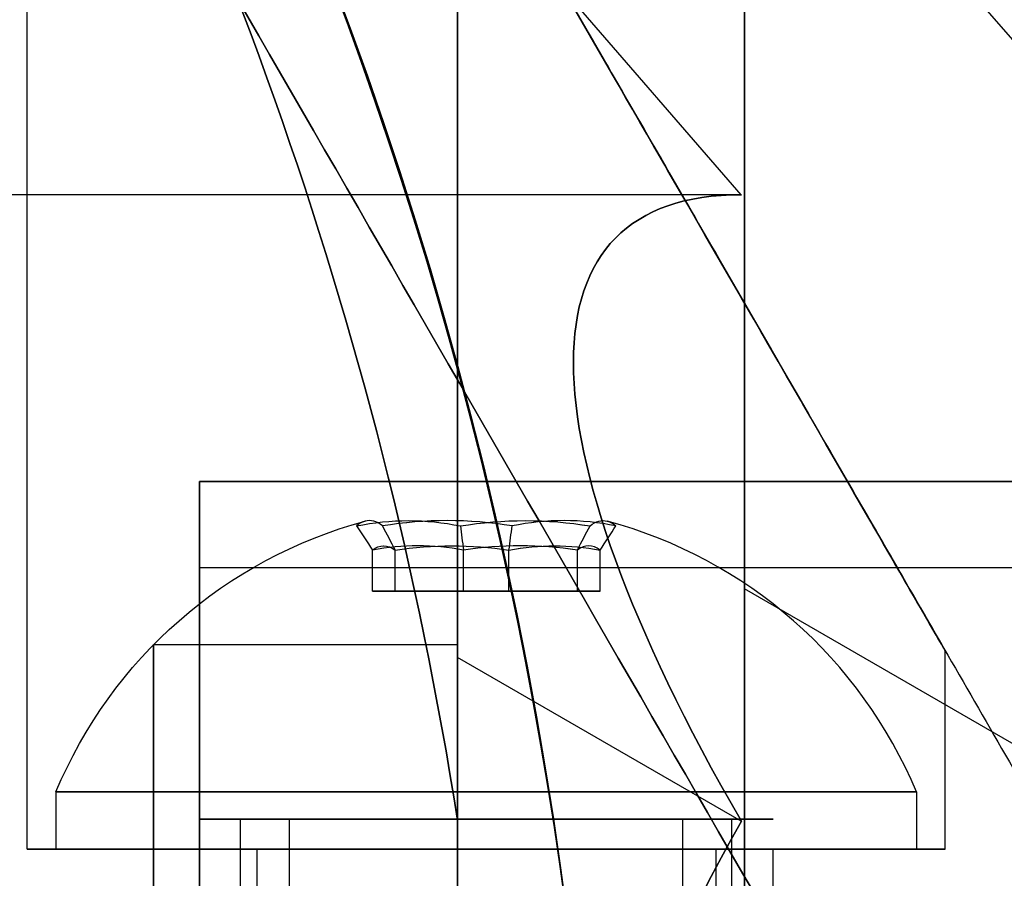
# Model space of a CAD drawing. Units: millimetres. Extents: x 4781 to 13872, y 1954 to 11923.
# Drawn here: x 9239 to 9256, y 5547 to 5562 of the extents above; entities that cross this region are included whole.
import ezdxf

# ---------------------------------------------------------------- set-up
doc = ezdxf.new("R2010")
doc.units = ezdxf.units.MM
doc.layers.add('Dimensions', color=7, linetype='Continuous')
doc.styles.get("Standard").update_dxf_attribs({"font": 'arial.ttf'})
doc.dimstyles.new('Leikkiset keinu', dxfattribs={"dimtxt": 150, "dimasz": 2.5, "dimexe": 0.06, "dimexo": 0.625, "dimtad": 0, "dimtih": 1, "dimtoh": 1, "dimdec": 0, "dimtxsty": 'Standard', "dimcen": 2.5, "dimadec": 0, "dimazin": 0, "dimtfac": 1, "dimtmove": 0, "dimatfit": 3, "dimfxl": 1, "dimarcsym": 0})

# ---------------------------------------------------------------- blocks, each defined once
blk = doc.blocks.new('*D35')
at = {"layer": 'Defpoints', "color": 0, "transparency": 16777216}
for p in [(11444.279, 5607.657, 55.706), (4790.279, 5537.142, 55.706), (11444.279, 2052.27)]:
    blk.add_point(p, dxfattribs=at)
at = {"layer": 'Dimensions', "color": 0, "lineweight": -2, "transparency": 16777216}
for p, q in [((11444.279, 5607.032), (11444.279, 2052.21)), ((4790.279, 5536.517), (4790.279, 2052.21)), ((4792.779, 2052.27), (7957.448, 2052.27)), ((11441.779, 2052.27), (8406.856, 2052.27))]:
    blk.add_line(p, q, dxfattribs=at)
at = {"layer": 'Dimensions', "color": 0, "transparency": 16777216}
for points in [[(4792.779, 2052.687), (4792.779, 2051.854), (4790.279, 2052.27)], [(11441.779, 2052.687), (11441.779, 2051.854), (11444.279, 2052.27)]]:
    blk.add_solid(points, dxfattribs=at)
at = {"layer": 'Dimensions', "color": 0, "transparency": 16777216, "insert": (8182.152, 2052.27), "char_height": 150, "attachment_point": 5}
blk.add_mtext('6654', dxfattribs=at)
blk = doc.blocks.new('*D36')
at = {"layer": 'Defpoints', "color": 0, "transparency": 16777216}
for p in [(9094.601, 9304.142, 55.706), (12608.373, 9304.142), (9749.979, 3206.794, -1869.108)]:
    blk.add_point(p, dxfattribs=at)
at = {"layer": 'Dimensions', "color": 0, "lineweight": -2, "transparency": 16777216}
for p, q in [((9095.226, 9304.142), (12608.433, 9304.142)), ((12608.373, 9301.642), (12608.373, 6332.679)), ((12608.373, 3209.294), (12608.373, 6178.257)), ((9750.604, 3206.794), (12608.433, 3206.794))]:
    blk.add_line(p, q, dxfattribs=at)
at = {"layer": 'Dimensions', "color": 0, "transparency": 16777216}
for points in [[(12607.957, 9301.642), (12608.79, 9301.642), (12608.373, 9304.142)], [(12607.957, 3209.294), (12608.79, 3209.294), (12608.373, 3206.794)]]:
    blk.add_solid(points, dxfattribs=at)
at = {"layer": 'Dimensions', "color": 0, "transparency": 16777216, "insert": (12608.373, 6255.468), "char_height": 150, "attachment_point": 5}
blk.add_mtext('6097', dxfattribs=at)
blk = doc.blocks.new('*D38')
at = {"layer": 'Defpoints', "color": 0, "transparency": 16777216}
for p in [(9187.715, 7117.142, -33.166), (10498.684, 7117.142), (9817.715, 3960.794, -2032.598)]:
    blk.add_point(p, dxfattribs=at)
at = {"layer": 'Dimensions', "color": 0, "lineweight": -2, "transparency": 16777216}
for p, q in [((9188.34, 7117.142), (10498.744, 7117.142)), ((10498.684, 7114.642), (10498.684, 5616.23)), ((10498.684, 3963.294), (10498.684, 5461.706)), ((9818.34, 3960.794), (10498.744, 3960.794))]:
    blk.add_line(p, q, dxfattribs=at)
at = {"layer": 'Dimensions', "color": 0, "transparency": 16777216}
for points in [[(10498.268, 7114.642), (10499.101, 7114.642), (10498.684, 7117.142)], [(10498.268, 3963.294), (10499.101, 3963.294), (10498.684, 3960.794)]]:
    blk.add_solid(points, dxfattribs=at)
at = {"layer": 'Dimensions', "color": 0, "transparency": 16777216, "insert": (10498.684, 5538.968), "char_height": 150, "attachment_point": 5}
blk.add_mtext('3156', dxfattribs=at)
blk = doc.blocks.new('*D40')
at = {"layer": 'Defpoints', "color": 0, "transparency": 16777216}
for p in [(9177.279, 9304.142, 55.706), (13644.81, 9304.142), (9807.279, 2460.794, -1869.108)]:
    blk.add_point(p, dxfattribs=at)
at = {"layer": 'Dimensions', "color": 0, "lineweight": -2, "transparency": 16777216}
for p, q in [((9177.904, 9304.142), (13644.87, 9304.142)), ((13644.81, 9301.642), (13644.81, 5959.73)), ((13644.81, 2463.294), (13644.81, 5805.206)), ((9807.904, 2460.794), (13644.87, 2460.794))]:
    blk.add_line(p, q, dxfattribs=at)
at = {"layer": 'Dimensions', "color": 0, "transparency": 16777216}
for points in [[(13644.393, 9301.642), (13645.226, 9301.642), (13644.81, 9304.142)], [(13644.393, 2463.294), (13645.226, 2463.294), (13644.81, 2460.794)]]:
    blk.add_solid(points, dxfattribs=at)
at = {"layer": 'Dimensions', "color": 0, "transparency": 16777216, "insert": (13644.81, 5882.468), "char_height": 150, "attachment_point": 5}
blk.add_mtext('6843', dxfattribs=at)

msp = doc.modelspace()

# ---------------------------------------------------------------- linework, layer by layer
for p, q in [((9239.279, 5547.578, -343.993), (9239.279, 5578.755, -343.993)), ((9239.279, 5547.578, -303.993), (9239.279, 5578.755, -303.993)), ((9239.279, 5547.578, -303.993), (9239.279, 5578.755, -303.993)), ((9239.279, 5547.578, -343.993), (9239.279, 5578.755, -343.993)), ((9251.726, 5558.992, -1769.495), (9236.779, 5558.992, -1769.495)), ((9251.726, 5558.992, -1769.495), (9236.779, 5558.992, -1769.495)), ((9251.726, 5558.992, -1506.493), (9236.779, 5558.992, -1506.493)), ((9251.726, 5558.992, -1506.493), (9236.779, 5558.992, -1506.493)), ((9242.279, 5553.992, -1769.495), (9742.279, 5553.992, -1769.495)), ((9242.279, 5553.992, -1769.495), (9742.279, 5553.992, -1769.495)), ((9242.279, 5553.992, -1506.493), (9742.279, 5553.992, -1506.493)), ((9242.279, 5553.992, -1506.493), (9742.279, 5553.992, -1506.493)), ((9275.625, 5553.992, -1769.495), (9242.279, 5553.992, -1769.495)), ((9275.625, 5553.992, -1769.495), (9242.279, 5553.992, -1769.495)), ((9275.625, 5553.992, -1506.493), (9242.279, 5553.992, -1506.493)), ((9275.625, 5553.992, -1506.493), (9242.279, 5553.992, -1506.493)), ((9242.279, 5552.492, -1769.495), (9742.279, 5552.492, -1769.495)), ((9242.279, 5552.492, -1769.495), (9742.279, 5552.492, -1769.495)), ((9242.279, 5552.492, -1506.493), (9742.279, 5552.492, -1506.493)), ((9242.279, 5552.492, -1506.493), (9742.279, 5552.492, -1506.493)), ((9241.479, 5551.148, -7.061), (9246.779, 5551.148, -7.061)), ((9241.479, 5551.148, -7.061), (9246.779, 5551.148, -7.061)), ((9255.279, 5547.578, -343.993), (9255.279, 5551.042, -343.993)), ((9255.279, 5547.578, -303.993), (9255.279, 5551.042, -303.993)), ((9255.279, 5547.578, -303.993), (9255.279, 5551.042, -303.993)), ((9255.279, 5547.578, -343.993), (9255.279, 5551.042, -343.993)), ((9239.779, 5548.578, -343.993), (9239.779, 5547.578, -343.993)), ((9239.779, 5548.578, -343.993), (9239.779, 5547.578, -343.993)), ((9239.779, 5548.578, -303.993), (9239.779, 5547.578, -303.993)), ((9239.779, 5548.578, -303.993), (9239.779, 5547.578, -303.993)), ((9254.779, 5548.578, -343.993), (9254.779, 5547.578, -343.993)), ((9254.779, 5548.578, -343.993), (9254.779, 5547.578, -343.993)), ((9254.779, 5548.578, -303.993), (9254.779, 5547.578, -303.993)), ((9254.779, 5548.578, -303.993), (9254.779, 5547.578, -303.993)), ((9242.996, 5526.706, -341.415), (9242.996, 5548.106, -341.415)), ((9242.996, 5526.706, -341.415), (9242.996, 5548.106, -341.415)), ((9242.996, 5526.706, -301.415), (9242.996, 5548.106, -301.415)), ((9242.996, 5526.706, -301.415), (9242.996, 5548.106, -301.415)), ((9243.852, 5526.706, -341.93), (9243.852, 5548.106, -341.93)), ((9243.852, 5526.706, -341.93), (9243.852, 5548.106, -341.93)), ((9243.852, 5526.706, -301.93), (9243.852, 5548.106, -301.93)), ((9243.852, 5526.706, -301.93), (9243.852, 5548.106, -301.93)), ((9250.706, 5526.706, -346.056), (9250.706, 5548.106, -346.056)), ((9250.706, 5526.706, -346.056), (9250.706, 5548.106, -346.056)), ((9250.706, 5526.706, -306.056), (9250.706, 5548.106, -306.056)), ((9250.706, 5526.706, -306.056), (9250.706, 5548.106, -306.056)), ((9251.563, 5526.706, -346.572), (9251.563, 5548.106, -346.572)), ((9251.563, 5526.706, -346.572), (9251.563, 5548.106, -346.572)), ((9251.563, 5526.706, -306.572), (9251.563, 5548.106, -306.572)), ((9251.563, 5526.706, -306.572), (9251.563, 5548.106, -306.572)), ((9246.779, 5526.196, -34.561), (9246.779, 5548.088, -34.561)), ((9246.779, 5526.196, -1796.995), (9246.779, 5548.088, -1796.995)), ((9246.779, 5526.196, -1533.993), (9246.779, 5548.088, -1533.993)), ((9242.279, 5537.142, -343.993), (9242.279, 5547.578, -343.993)), ((9242.279, 5537.142, -303.993), (9242.279, 5547.578, -303.993)), ((9242.279, 5537.142, -303.993), (9242.279, 5547.578, -303.993)), ((9242.279, 5537.142, -343.993), (9242.279, 5547.578, -343.993)), ((9243.279, 5547.578, -343.993), (9243.279, 5528.078, -343.993)), ((9243.279, 5547.578, -343.993), (9243.279, 5528.078, -343.993)), ((9243.279, 5547.578, -303.993), (9243.279, 5528.078, -303.993)), ((9243.279, 5547.578, -303.993), (9243.279, 5528.078, -303.993)), ((9251.279, 5547.578, -343.993), (9251.279, 5528.078, -343.993)), ((9251.279, 5547.578, -343.993), (9251.279, 5528.078, -343.993)), ((9251.279, 5547.578, -303.993), (9251.279, 5528.078, -303.993)), ((9251.279, 5547.578, -303.993), (9251.279, 5528.078, -303.993)), ((9252.279, 5537.142, -343.993), (9252.279, 5547.578, -343.993)), ((9252.279, 5537.142, -303.993), (9252.279, 5547.578, -303.993)), ((9252.279, 5537.142, -303.993), (9252.279, 5547.578, -303.993)), ((9252.279, 5537.142, -343.993), (9252.279, 5547.578, -343.993))]:
    msp.add_line(p, q)
at = {"extrusion": (0.707107, 0.612372, -0.353553)}
for p, q in [((9251.779, 5567.096, -1769.495), (9251.779, 5552.119, -1795.436)), ((9257.212, 5560.822, -1769.495), (9251.779, 5567.096, -1769.495)), ((9251.779, 5567.096, -1506.493), (9251.779, 5552.119, -1532.434)), ((9257.212, 5560.822, -1506.493), (9251.779, 5567.096, -1506.493)), ((9257.212, 5548.982, -1790.003), (9251.779, 5552.119, -1795.436)), ((9257.212, 5548.982, -1527.001), (9251.779, 5552.119, -1532.434))]:
    msp.add_line(p, q, dxfattribs=at)
at = {"extrusion": (0.707107, 0.612372, 0.353553)}
for p, q in [((9257.212, 5560.822, -1769.495), (9251.779, 5567.096, -1769.495)), ((9251.779, 5552.119, -1743.554), (9251.779, 5567.096, -1769.495)), ((9257.212, 5560.822, -1506.493), (9251.779, 5567.096, -1506.493)), ((9251.779, 5552.119, -1480.553), (9251.779, 5567.096, -1506.493)), ((9257.212, 5548.982, -1748.987), (9251.779, 5552.119, -1743.554)), ((9257.212, 5548.982, -1485.986), (9251.779, 5552.119, -1480.553))]:
    msp.add_line(p, q, dxfattribs=at)
at = {"extrusion": (1, 6.27276e-15, 4.18981e-15)}
for p, q in [((9251.779, 5552.119, -1743.554), (9251.779, 5567.096, -1769.495)), ((9251.779, 5567.096, -1769.495), (9251.779, 5552.119, -1795.436)), ((9251.779, 5552.119, -1480.553), (9251.779, 5567.096, -1506.493)), ((9251.779, 5567.096, -1506.493), (9251.779, 5552.119, -1532.434)), ((9251.779, 5522.165, -1743.554), (9251.779, 5552.119, -1743.554)), ((9251.779, 5552.119, -1795.436), (9251.779, 5522.165, -1795.436)), ((9251.779, 5522.165, -1480.553), (9251.779, 5552.119, -1480.553)), ((9251.779, 5552.119, -1532.434), (9251.779, 5522.165, -1532.434))]:
    msp.add_line(p, q, dxfattribs=at)
at = {"extrusion": (-0.707107, -0.612372, -0.353553)}
for p, q in [((9246.779, 5550.923, -1745.625), (9246.779, 5564.705, -1769.495)), ((9251.726, 5558.992, -1769.495), (9246.779, 5564.705, -1769.495)), ((9246.779, 5550.923, -1482.624), (9246.779, 5564.705, -1506.493)), ((9251.726, 5558.992, -1506.493), (9246.779, 5564.705, -1506.493)), ((9251.726, 5548.067, -1750.572), (9246.779, 5550.923, -1745.625)), ((9251.726, 5548.067, -1487.571), (9246.779, 5550.923, -1482.624))]:
    msp.add_line(p, q, dxfattribs=at)
at = {"extrusion": (-0.707107, -0.612372, 0.353553)}
for p, q in [((9251.726, 5558.992, -1769.495), (9246.779, 5564.705, -1769.495)), ((9246.779, 5564.705, -1769.495), (9246.779, 5550.923, -1793.365)), ((9251.726, 5558.992, -1506.493), (9246.779, 5564.705, -1506.493)), ((9246.779, 5564.705, -1506.493), (9246.779, 5550.923, -1530.363)), ((9251.726, 5548.067, -1788.418), (9246.779, 5550.923, -1793.365)), ((9251.726, 5548.067, -1525.416), (9246.779, 5550.923, -1530.363))]:
    msp.add_line(p, q, dxfattribs=at)
at = {"extrusion": (-1, -6.27276e-15, -4.18981e-15)}
for p, q in [((9246.779, 5564.705, -1769.495), (9246.779, 5550.923, -1793.365)), ((9246.779, 5550.923, -1745.625), (9246.779, 5564.705, -1769.495)), ((9246.779, 5564.705, -1506.493), (9246.779, 5550.923, -1530.363)), ((9246.779, 5550.923, -1482.624), (9246.779, 5564.705, -1506.493)), ((9246.779, 5550.923, -1793.365), (9246.779, 5523.361, -1793.365)), ((9246.779, 5523.361, -1745.625), (9246.779, 5550.923, -1745.625)), ((9246.779, 5550.923, -1530.363), (9246.779, 5523.361, -1530.363)), ((9246.779, 5523.361, -1482.624), (9246.779, 5550.923, -1482.624)), ((9246.779, 5548.088, -1741.995), (9246.779, 5526.196, -1741.995)), ((9246.779, 5526.196, -1796.995), (9246.779, 5548.088, -1796.995)), ((9246.779, 5548.088, -1478.993), (9246.779, 5526.196, -1478.993)), ((9246.779, 5526.196, -1533.993), (9246.779, 5548.088, -1533.993))]:
    msp.add_line(p, q, dxfattribs=at)
at = {"extrusion": (0.982051, -5.70104e-16, -0.188613)}
for p, q in [((9245.294, 5552.078, -344.682), (9245.294, 5552.797, -344.682)), ((9245.294, 5552.078, -304.682), (9245.294, 5552.797, -304.682)), ((9245.69, 5552.078, -342.618), (9245.69, 5552.797, -342.618)), ((9245.69, 5552.078, -302.618), (9245.69, 5552.797, -302.618)), ((9245.69, 5552.078, -342.618), (9245.294, 5552.078, -344.682)), ((9245.69, 5552.078, -302.618), (9245.294, 5552.078, -304.682))]:
    msp.add_line(p, q, dxfattribs=at)
at = {"extrusion": (0.65437, 7.56328e-16, 0.756175)}
for p, q in [((9245.294, 5552.078, -344.682), (9245.294, 5552.797, -344.682)), ((9245.294, 5552.078, -304.682), (9245.294, 5552.797, -304.682)), ((9246.883, 5552.078, -346.057), (9246.883, 5552.797, -346.057)), ((9246.883, 5552.078, -306.057), (9246.883, 5552.797, -306.057)), ((9245.294, 5552.078, -344.682), (9246.883, 5552.078, -346.057)), ((9245.294, 5552.078, -304.682), (9246.883, 5552.078, -306.057))]:
    msp.add_line(p, q, dxfattribs=at)
at = {"extrusion": (0.327682, -1.32643e-15, -0.944788)}
for p, q in [((9245.69, 5552.078, -342.618), (9245.69, 5552.797, -342.618)), ((9245.69, 5552.078, -302.618), (9245.69, 5552.797, -302.618)), ((9247.676, 5552.078, -341.929), (9247.676, 5552.797, -341.929)), ((9247.676, 5552.078, -301.929), (9247.676, 5552.797, -301.929)), ((9247.676, 5552.078, -341.929), (9245.69, 5552.078, -342.618)), ((9247.676, 5552.078, -301.929), (9245.69, 5552.078, -302.618))]:
    msp.add_line(p, q, dxfattribs=at)
at = {"extrusion": (-0.327682, 1.32643e-15, 0.944788)}
for p, q in [((9246.883, 5552.078, -346.057), (9246.883, 5552.797, -346.057)), ((9246.883, 5552.078, -306.057), (9246.883, 5552.797, -306.057)), ((9248.869, 5552.078, -345.369), (9248.869, 5552.797, -345.369)), ((9248.869, 5552.078, -305.369), (9248.869, 5552.797, -305.369)), ((9246.883, 5552.078, -346.057), (9248.869, 5552.078, -345.369)), ((9246.883, 5552.078, -306.057), (9248.869, 5552.078, -305.369))]:
    msp.add_line(p, q, dxfattribs=at)
at = {"extrusion": (-0.65437, -7.56328e-16, -0.756175)}
for p, q in [((9247.676, 5552.078, -341.929), (9247.676, 5552.797, -341.929)), ((9247.676, 5552.078, -301.929), (9247.676, 5552.797, -301.929)), ((9249.265, 5552.078, -343.305), (9249.265, 5552.797, -343.305)), ((9249.265, 5552.078, -303.305), (9249.265, 5552.797, -303.305)), ((9249.265, 5552.078, -343.305), (9247.676, 5552.078, -341.929)), ((9249.265, 5552.078, -303.305), (9247.676, 5552.078, -301.929))]:
    msp.add_line(p, q, dxfattribs=at)
at = {"extrusion": (-0.982051, 5.70104e-16, 0.188613)}
for p, q in [((9248.869, 5552.078, -345.369), (9248.869, 5552.797, -345.369)), ((9248.869, 5552.078, -305.369), (9248.869, 5552.797, -305.369)), ((9249.265, 5552.078, -343.305), (9249.265, 5552.797, -343.305)), ((9249.265, 5552.078, -303.305), (9249.265, 5552.797, -303.305)), ((9248.869, 5552.078, -345.369), (9249.265, 5552.078, -343.305)), ((9248.869, 5552.078, -305.369), (9249.265, 5552.078, -303.305))]:
    msp.add_line(p, q, dxfattribs=at)
at = {"extrusion": (3.33067e-16, 1, -2.05938e-15)}
for p, q in [((9245.69, 5552.078, -342.618), (9245.294, 5552.078, -344.682)), ((9245.294, 5552.078, -344.682), (9246.883, 5552.078, -346.057)), ((9245.69, 5552.078, -302.618), (9245.294, 5552.078, -304.682)), ((9245.294, 5552.078, -304.682), (9246.883, 5552.078, -306.057)), ((9247.676, 5552.078, -341.929), (9245.69, 5552.078, -342.618)), ((9247.676, 5552.078, -301.929), (9245.69, 5552.078, -302.618)), ((9246.883, 5552.078, -346.057), (9248.869, 5552.078, -345.369)), ((9246.883, 5552.078, -306.057), (9248.869, 5552.078, -305.369)), ((9249.265, 5552.078, -343.305), (9247.676, 5552.078, -341.929)), ((9249.265, 5552.078, -303.305), (9247.676, 5552.078, -301.929)), ((9248.869, 5552.078, -345.369), (9249.265, 5552.078, -343.305)), ((9248.869, 5552.078, -305.369), (9249.265, 5552.078, -303.305))]:
    msp.add_line(p, q, dxfattribs=at)
at = {"extrusion": (0.707107, 1.33227e-15, -0.707107)}
for p, q in [((9251.779, 5552.119, -1795.436), (9251.779, 5522.165, -1795.436)), ((9257.212, 5548.982, -1790.003), (9251.779, 5552.119, -1795.436)), ((9251.779, 5552.119, -1532.434), (9251.779, 5522.165, -1532.434)), ((9257.212, 5548.982, -1527.001), (9251.779, 5552.119, -1532.434))]:
    msp.add_line(p, q, dxfattribs=at)
at = {"extrusion": (0.707107, 7.71605e-15, 0.707107)}
for p, q in [((9257.212, 5548.982, -1748.987), (9251.779, 5552.119, -1743.554)), ((9251.779, 5522.165, -1743.554), (9251.779, 5552.119, -1743.554)), ((9257.212, 5548.982, -1485.986), (9251.779, 5552.119, -1480.553)), ((9251.779, 5522.165, -1480.553), (9251.779, 5552.119, -1480.553))]:
    msp.add_line(p, q, dxfattribs=at)
at = {"extrusion": (-0.707107, -7.71605e-15, -0.707107)}
for p, q in [((9246.779, 5523.361, -1745.625), (9246.779, 5550.923, -1745.625)), ((9251.726, 5548.067, -1750.572), (9246.779, 5550.923, -1745.625)), ((9246.779, 5523.361, -1482.624), (9246.779, 5550.923, -1482.624)), ((9251.726, 5548.067, -1487.571), (9246.779, 5550.923, -1482.624))]:
    msp.add_line(p, q, dxfattribs=at)
at = {"extrusion": (-0.707107, -1.33227e-15, 0.707107)}
for p, q in [((9251.726, 5548.067, -1788.418), (9246.779, 5550.923, -1793.365)), ((9246.779, 5550.923, -1793.365), (9246.779, 5523.361, -1793.365)), ((9251.726, 5548.067, -1525.416), (9246.779, 5550.923, -1530.363)), ((9246.779, 5550.923, -1530.363), (9246.779, 5523.361, -1530.363))]:
    msp.add_line(p, q, dxfattribs=at)
at = {"extrusion": (-1, 2.10942e-15, -1.20464e-15)}
for p, q in [((9246.779, 5548.088, 20.439), (9246.779, 5526.196, 20.439)), ((9246.779, 5526.196, -34.561), (9246.779, 5548.088, -34.561))]:
    msp.add_line(p, q, dxfattribs=at)
at = {"extrusion": (7.90345e-16, -3.29546e-16, -1)}
msp.add_line((9246.779, 5548.088, 20.439), (9246.779, 5526.196, 20.439), dxfattribs=at)
at = {"extrusion": (4.18981e-15, -4.63084e-15, -1)}
for p, q in [((9246.779, 5548.088, -1741.995), (9246.779, 5526.196, -1741.995)), ((9246.779, 5548.088, -1478.993), (9246.779, 5526.196, -1478.993))]:
    msp.add_line(p, q, dxfattribs=at)
at = {"extrusion": (-8.49041e-16, -8.18206e-16, -1)}
for centre in [(-9177.279, 5537.142, 356.493), (-9177.279, 5537.142, 291.493), (-9177.279, 5537.142, 356.493)]:
    msp.add_arc(centre, 72, 0, 180, dxfattribs=at)
for centre, radius, start, end in [((9177.279, 5537.142, -291.493), 72, 0, 180), ((9177.279, 5537.142, -1736.995), 72, 270, 90), ((9177.279, 5537.142, -1473.993), 72, 270, 90), ((9177.279, 5537.142, 25.439), 72, 270, 60), ((9177.279, 5537.142, -34.561), 62.071, 286.92799, 73.0722), ((9177.279, 5537.142, -34.561), 62.071, 286.92799, 73.0722), ((9177.279, 5537.142, -34.561), 70.357, 8.95044, 51.04956), ((9177.279, 5537.142, -1796.995), 70.357, 8.95044, 51.04956), ((9177.279, 5537.142, -1533.993), 70.357, 8.95044, 51.04956), ((9177.279, 5537.142, -1796.995), 62.071, 286.9278, 60), ((9177.279, 5537.142, -1796.995), 62.071, 286.9278, 60), ((9177.279, 5537.142, -1533.993), 62.071, 286.9278, 60), ((9177.279, 5537.142, -1533.993), 62.071, 286.9278, 60), ((9247.279, 5545.453, -343.993), 8.125, 22.6199, 74.9419), ((9247.279, 5545.453, -343.993), 8.125, 22.6199, 74.9419), ((9247.279, 5545.453, -303.993), 8.125, 22.6199, 74.9419), ((9247.279, 5545.453, -303.993), 8.125, 22.6199, 74.9419)]:
    msp.add_arc(centre, radius, start, end)
at = {"extrusion": (4.18981e-15, -4.63084e-15, -1)}
for centre, radius, start, end in [((-9177.279, 5537.142, 1801.995), 72, 90, 270), ((-9177.279, 5537.142, 1736.995), 72, 90, 270), ((-9177.279, 5537.142, 1801.995), 72, 90, 270), ((-9177.279, 5537.142, 1538.993), 72, 90, 270), ((-9177.279, 5537.142, 1473.993), 72, 90, 270), ((-9177.279, 5537.142, 1538.993), 72, 90, 270), ((-9177.279, 5537.142, 1741.995), 62.071, 106.92799, 253.0722), ((-9177.279, 5537.142, 1741.995), 62.071, 106.92799, 253.0722), ((-9177.279, 5537.142, 1478.993), 62.071, 106.92799, 253.0722), ((-9177.279, 5537.142, 1478.993), 62.071, 106.92799, 253.0722), ((-9177.279, 5537.142, 1741.995), 70.357, 128.95044, 171.04956), ((-9177.279, 5537.142, 1796.995), 70.357, 128.95044, 171.04956), ((-9177.279, 5537.142, 1741.995), 70.357, 128.95044, 171.04956), ((-9177.279, 5537.142, 1478.993), 70.357, 128.95044, 171.04956), ((-9177.279, 5537.142, 1533.993), 70.357, 128.95044, 171.04956), ((-9177.279, 5537.142, 1478.993), 70.357, 128.95044, 171.04956), ((-9177.279, 5537.142, 1801.995), 60, 120, 270), ((-9177.279, 5537.142, 1538.993), 60, 120, 270)]:
    msp.add_arc(centre, radius, start, end, dxfattribs=at)
at = {"extrusion": (5.50148e-16, -7.45578e-16, -1)}
for centre, radius, start, end in [((-9177.279, 5537.142, 39.561), 72, 120, 270), ((-9177.279, 5537.142, -25.439), 72, 120, 270), ((-9177.279, 5537.142, 39.561), 72, 120, 270), ((-9177.279, 5537.142, 34.561), 70.357, 128.95044, 171.04956), ((-9177.279, 5537.142, -20.439), 70.357, 128.95044, 171.04956), ((-9177.279, 5537.142, -20.439), 70.357, 128.95044, 171.04956), ((-9177.279, 5537.142, -20.439), 62.071, 120, 253.07201), ((-9177.279, 5537.142, -20.439), 62.071, 120, 253.07201), ((-9177.279, 5537.142, -25.439), 60, 120, 270)]:
    msp.add_arc(centre, radius, start, end, dxfattribs=at)
at = {"extrusion": (-1, -1.81739e-13, -1.3556e-14)}
for centre, radius, start, end in [((-5537.142, -1769.495, -9242.279), 16.85, 0, 180), ((-5537.142, -1769.495, -9242.279), 16.85, 180, 0), ((-5537.142, -1769.495, -9242.279), 16.85, 0, 180), ((-5537.142, -1769.495, -9242.279), 16.85, 180, 0), ((-5537.142, -1506.493, -9242.279), 16.85, 0, 180), ((-5537.142, -1506.493, -9242.279), 16.85, 180, 0), ((-5537.142, -1506.493, -9242.279), 16.85, 0, 180), ((-5537.142, -1506.493, -9242.279), 16.85, 180, 0), ((-5537.142, -1769.495, -9242.279), 15.35, 180, 0), ((-5537.142, -1769.495, -9242.279), 15.35, 180, 0), ((-5537.142, -1769.495, -9242.279), 15.35, 0, 180), ((-5537.142, -1769.495, -9242.279), 15.35, 0, 180), ((-5537.142, -1506.493, -9242.279), 15.35, 180, 0), ((-5537.142, -1506.493, -9242.279), 15.35, 180, 0), ((-5537.142, -1506.493, -9242.279), 15.35, 0, 180), ((-5537.142, -1506.493, -9242.279), 15.35, 0, 180)]:
    msp.add_arc(centre, radius, start, end, dxfattribs=at)
at = {"extrusion": (1, -5.77316e-15, 4.32917e-15)}
for centre, start, end in [((5537.142, -1769.495, 9242.279), 180, 0), ((5537.142, -1769.495, 9242.279), 0, 180), ((5537.142, -1769.495, 9242.279), 180, 0), ((5537.142, -1769.495, 9242.279), 0, 180), ((5537.142, -1506.493, 9242.279), 180, 0), ((5537.142, -1506.493, 9242.279), 0, 180), ((5537.142, -1506.493, 9242.279), 180, 0), ((5537.142, -1506.493, 9242.279), 0, 180)]:
    msp.add_arc(centre, 16.85, start, end, dxfattribs=at)
at = {"extrusion": (-9.16088e-18, -2.05938e-15, -1)}
for centre in [(-9247.279, 5545.453, 343.993), (-9247.279, 5545.453, 343.993), (-9247.279, 5545.453, 303.993), (-9247.279, 5545.453, 303.993)]:
    msp.add_arc(centre, 8.125, 22.6199, 74.9419, dxfattribs=at)
at = {"extrusion": (-0.65437, -7.56328e-16, -0.756175)}
for centre, radius, start, end in [((-5545.453, -7217.659, -5788.947), 7.856, 171.2372, 188.7628), ((-5545.453, -7217.659, -5788.947), 7.856, 171.2372, 188.7628), ((-5545.453, -7191.484, -5819.194), 7.856, 171.2372, 188.7628), ((-5545.453, -7191.484, -5819.194), 7.856, 171.2372, 188.7628), ((-5545.453, -7217.659, -5792.84), 7.418, 171.8556, 188.1444), ((-5545.453, -7217.659, -5792.84), 7.418, 171.8556, 188.1444), ((-5545.453, -7191.484, -5823.087), 7.418, 171.8556, 188.1444), ((-5545.453, -7191.484, -5823.087), 7.418, 171.8556, 188.1444)]:
    msp.add_arc(centre, radius, start, end, dxfattribs=at)
at = {"extrusion": (-0.982051, 5.70104e-16, 0.188613)}
for centre, radius, start, end in [((-5545.453, 1406.341, -9144.113), 7.856, 182.9049, 188.7628), ((-5545.453, 1406.341, -9144.113), 7.856, 182.9049, 188.7628), ((-5545.453, 1445.623, -9136.568), 7.856, 182.9049, 188.7628), ((-5545.453, 1445.623, -9136.568), 7.856, 182.9049, 188.7628), ((-5545.453, 1406.341, -9144.113), 7.856, 171.2372, 182.9049), ((-5545.453, 1406.341, -9144.113), 7.856, 171.2372, 182.9049), ((-5545.453, 1445.623, -9136.568), 7.856, 171.2372, 182.9049), ((-5545.453, 1445.623, -9136.568), 7.856, 171.2372, 182.9049), ((-5545.453, 1406.341, -9148.006), 7.418, 171.8556, 188.1444), ((-5545.453, 1406.341, -9148.006), 7.418, 171.8556, 188.1444), ((-5545.453, 1445.623, -9140.461), 7.418, 171.8556, 188.1444), ((-5545.453, 1445.623, -9140.461), 7.418, 171.8556, 188.1444)]:
    msp.add_arc(centre, radius, start, end, dxfattribs=at)
at = {"extrusion": (-0.327682, 1.32643e-15, 0.944788)}
for centre, radius, start, end in [((-5545.453, 8624, -3353.093), 7.856, 171.2372, 188.7628), ((-5545.453, 8624, -3353.093), 7.856, 171.2372, 188.7628), ((-5545.453, 8637.107, -3315.301), 7.856, 171.2372, 188.7628), ((-5545.453, 8637.107, -3315.301), 7.856, 171.2372, 188.7628), ((-5545.453, 8624, -3356.986), 7.418, 171.8556, 188.1444), ((-5545.453, 8624, -3356.986), 7.418, 171.8556, 188.1444), ((-5545.453, 8637.107, -3319.194), 7.418, 171.8556, 188.1444), ((-5545.453, 8637.107, -3319.194), 7.418, 171.8556, 188.1444)]:
    msp.add_arc(centre, radius, start, end, dxfattribs=at)
at = {"extrusion": (0.327682, -1.32643e-15, -0.944788)}
for centre, radius, start, end in [((5545.453, 8624, 3357.239), 7.856, 351.2372, 8.7628), ((5545.453, 8624, 3357.239), 7.856, 351.2372, 8.7628), ((5545.453, 8637.107, 3319.447), 7.856, 351.2372, 8.7628), ((5545.453, 8637.107, 3319.447), 7.856, 351.2372, 8.7628), ((5545.453, 8624, 3353.345), 7.418, 351.8556, 8.1444), ((5545.453, 8624, 3353.345), 7.418, 351.8556, 8.1444), ((5545.453, 8637.107, 3315.554), 7.418, 351.8556, 8.1444), ((5545.453, 8637.107, 3315.554), 7.418, 351.8556, 8.1444)]:
    msp.add_arc(centre, radius, start, end, dxfattribs=at)
at = {"extrusion": (0.65437, 7.56328e-16, 0.756175)}
for centre, radius, start, end in [((5545.453, -7217.659, 5793.093), 7.856, 351.2372, 8.7628), ((5545.453, -7217.659, 5793.093), 7.856, 351.2372, 8.7628), ((5545.453, -7191.484, 5823.34), 7.856, 351.2372, 8.7628), ((5545.453, -7191.484, 5823.34), 7.856, 351.2372, 8.7628), ((5545.453, -7217.659, 5789.2), 7.418, 351.8556, 8.1444), ((5545.453, -7217.659, 5789.2), 7.418, 351.8556, 8.1444), ((5545.453, -7191.484, 5819.447), 7.418, 351.8556, 8.1444), ((5545.453, -7191.484, 5819.447), 7.418, 351.8556, 8.1444)]:
    msp.add_arc(centre, radius, start, end, dxfattribs=at)
at = {"extrusion": (0.982051, -5.70104e-16, -0.188613)}
for centre, radius, start, end in [((5545.453, 1406.341, 9148.259), 7.856, 351.2372, 2.9049), ((5545.453, 1406.341, 9148.259), 7.856, 351.2372, 2.9049), ((5545.453, 1445.623, 9140.714), 7.856, 351.2372, 2.9049), ((5545.453, 1445.623, 9140.714), 7.856, 351.2372, 2.9049), ((5545.453, 1406.341, 9148.259), 7.856, 2.9049, 8.7628), ((5545.453, 1406.341, 9148.259), 7.856, 2.9049, 8.7628), ((5545.453, 1445.623, 9140.714), 7.856, 2.9049, 8.7628), ((5545.453, 1445.623, 9140.714), 7.856, 2.9049, 8.7628), ((5545.453, 1406.341, 9144.365), 7.418, 351.8556, 8.1444), ((5545.453, 1406.341, 9144.365), 7.418, 351.8556, 8.1444), ((5545.453, 1445.623, 9136.821), 7.418, 351.8556, 8.1444), ((5545.453, 1445.623, 9136.821), 7.418, 351.8556, 8.1444)]:
    msp.add_arc(centre, radius, start, end, dxfattribs=at)
at = {"extrusion": (1, -1.9984e-15, 1.20464e-15)}
for start, end in [(0, 180), (180, 0)]:
    msp.add_arc((5537.142, -7.061, 9241.479), 14.006, start, end, dxfattribs=at)
at = {"extrusion": (-1, 1.9984e-15, -1.20464e-15)}
for start, end in [(360, 180), (180, 0)]:
    msp.add_arc((-5537.142, -7.061, -9241.479), 14.006, start, end, dxfattribs=at)
at = {"extrusion": (1, -2.38698e-15, 1.20464e-15)}
for start, end in [(360, 180), (180, 360)]:
    msp.add_arc((5537.142, -7.061, 9246.779), 14.006, start, end, dxfattribs=at)
at = {"extrusion": (-1, 2.38698e-15, -1.20464e-15)}
for start, end in [(360, 180), (180, 360)]:
    msp.add_arc((-5537.142, -7.061, -9246.779), 14.006, start, end, dxfattribs=at)
at = {"extrusion": (1.88738e-15, 1, -2.05938e-15)}
for centre, radius, start, end in [((-9247.279, -343.993, 5548.578), 7.5, 360, 180), ((-9247.279, -343.993, 5548.578), 7.5, 360, 180), ((-9247.279, -343.993, 5548.578), 7.5, 180, 360), ((-9247.279, -343.993, 5548.578), 7.5, 180, 360), ((-9247.279, -303.993, 5548.578), 7.5, 360, 180), ((-9247.279, -303.993, 5548.578), 7.5, 360, 180), ((-9247.279, -303.993, 5548.578), 7.5, 180, 360), ((-9247.279, -303.993, 5548.578), 7.5, 180, 360), ((-9247.279, -343.993, 5547.578), 7.5, 0, 180), ((-9247.279, -343.993, 5547.578), 7.5, 180, 0), ((-9247.279, -303.993, 5547.578), 7.5, 0, 180), ((-9247.279, -303.993, 5547.578), 7.5, 180, 0), ((-9247.279, -343.993, 5547.578), 4, 0, 180), ((-9247.279, -343.993, 5547.578), 4, 180, 0), ((-9247.279, -303.993, 5547.578), 4, 0, 180), ((-9247.279, -303.993, 5547.578), 4, 180, 0)]:
    msp.add_arc(centre, radius, start, end, dxfattribs=at)
at = {"extrusion": (1.0219e-15, -1, 1.88214e-15)}
for centre, radius, start, end in [((9247.279, -343.993, -5548.106), 5, 148.9521, 328.9521), ((9247.279, -303.993, -5548.106), 5, 148.9521, 328.9521), ((9247.279, -343.993, -5548.106), 4, 148.9521, 328.9521), ((9247.279, -303.993, -5548.106), 4, 148.9521, 328.9521), ((9247.279, -343.993, -5548.106), 5, 328.9521, 148.9521), ((9247.279, -303.993, -5548.106), 5, 328.9521, 148.9521), ((9247.279, -343.993, -5548.106), 4, 328.9521, 148.9521), ((9247.279, -303.993, -5548.106), 4, 328.9521, 148.9521)]:
    msp.add_arc(centre, radius, start, end, dxfattribs=at)
at = {"extrusion": (-1.0219e-15, 1, -1.88214e-15)}
for centre, radius, start, end in [((-9247.279, -343.993, 5548.106), 5, 211.0479, 31.0479), ((-9247.279, -303.993, 5548.106), 5, 211.0479, 31.0479), ((-9247.279, -343.993, 5548.106), 4, 211.0479, 31.0479), ((-9247.279, -303.993, 5548.106), 4, 211.0479, 31.0479), ((-9247.279, -343.993, 5548.106), 5, 31.0479, 211.0479), ((-9247.279, -303.993, 5548.106), 5, 31.0479, 211.0479), ((-9247.279, -343.993, 5548.106), 4, 31.0479, 211.0479), ((-9247.279, -303.993, 5548.106), 4, 31.0479, 211.0479)]:
    msp.add_arc(centre, radius, start, end, dxfattribs=at)
at = {"extrusion": (0, -1, 8.18206e-16)}
for centre, start, end in [((9247.279, -343.993, -5547.578), 180, 0), ((9247.279, -303.993, -5547.578), 180, 0), ((9247.279, -303.993, -5547.578), 0, 180), ((9247.279, -343.993, -5547.578), 0, 180)]:
    msp.add_arc(centre, 8, start, end, dxfattribs=at)
at = {"extrusion": (0, 1, -8.18206e-16)}
for centre, start, end in [((-9247.279, -303.993, 5547.578), 180, 0), ((-9247.279, -303.993, 5547.578), 0, 180), ((-9247.279, -343.993, 5547.578), 180, 0), ((-9247.279, -343.993, 5547.578), 0, 180)]:
    msp.add_arc(centre, 8, start, end, dxfattribs=at)
at = {"extrusion": (-1.88738e-15, -1, 2.05938e-15)}
for centre, radius, start, end in [((9247.279, -343.993, -5547.578), 7.5, 180, 0), ((9247.279, -343.993, -5547.578), 7.5, 0, 180), ((9247.279, -303.993, -5547.578), 7.5, 180, 0), ((9247.279, -303.993, -5547.578), 7.5, 0, 180), ((9247.279, -343.993, -5547.578), 4, 180, 0), ((9247.279, -343.993, -5547.578), 4, 0, 180), ((9247.279, -303.993, -5547.578), 4, 180, 0), ((9247.279, -303.993, -5547.578), 4, 0, 180)]:
    msp.add_arc(centre, radius, start, end, dxfattribs=at)
at = {"extrusion": (4.996e-16, 1, -8.18206e-16)}
for centre, start, end in [((-9247.279, -343.993, 5547.578), 180, 0), ((-9247.279, -303.993, 5547.578), 180, 0), ((-9247.279, -303.993, 5547.578), 0, 180), ((-9247.279, -303.993, 5547.578), 180, 0), ((-9247.279, -303.993, 5547.578), 0, 180), ((-9247.279, -343.993, 5547.578), 0, 180), ((-9247.279, -343.993, 5547.578), 180, 0), ((-9247.279, -343.993, 5547.578), 0, 180)]:
    msp.add_arc(centre, 5, start, end, dxfattribs=at)
at = {"extrusion": (-0.866025, -0.5, 7.28061e-16)}
for centre in [(9247.279, 5564.899, -343.993), (9247.279, 5564.899, -303.993)]:
    msp.add_ellipse(centre, major_axis=(-8, 13.856), ratio=0.5, start_param=0, end_param=3.141593, dxfattribs=at)
at = {"extrusion": (-0.866025, -0.5, 1.56073e-15)}
for centre in [(9247.279, 5564.899, -303.993), (9247.279, 5564.899, -343.993)]:
    msp.add_ellipse(centre, major_axis=(-8, 13.856), ratio=0.5, start_param=-3.141593, end_param=0, dxfattribs=at)
at = {"extrusion": (0.866025, 0.5, -7.28061e-16)}
for centre in [(9247.279, 5564.899, -343.993), (9247.279, 5564.899, -303.993)]:
    msp.add_ellipse(centre, major_axis=(-8, 13.856), ratio=0.5, start_param=3.141593, end_param=6.283185, dxfattribs=at)
at = {"extrusion": (0.866025, 0.5, -1.56073e-15)}
for centre in [(9247.279, 5564.899, -343.993), (9247.279, 5564.899, -303.993)]:
    msp.add_ellipse(centre, major_axis=(-8, 13.856), ratio=0.5, start_param=6.283185, end_param=9.424778, dxfattribs=at)
at = {"extrusion": (-0.866025, -0.5, -3.3055e-17)}
msp.add_ellipse((9247.279, 5554.899, -303.993), major_axis=(-13, 22.517), ratio=0.5, start_param=0, end_param=1.965583, dxfattribs=at)
msp.add_ellipse((9247.279, 5554.899, -303.993), major_axis=(-13, 22.517), ratio=0.5, start_param=0, end_param=1.965583, dxfattribs=at)
at = {"extrusion": (-0.866025, -0.5, 2.49005e-15)}
msp.add_ellipse((9247.279, 5554.899, -343.993), major_axis=(-13, 22.517), ratio=0.5, start_param=-1.965583, end_param=0, dxfattribs=at)
msp.add_ellipse((9247.279, 5554.899, -343.993), major_axis=(-13, 22.517), ratio=0.5, start_param=-1.965583, end_param=0, dxfattribs=at)
at = {"extrusion": (-0.707107, -0.612372, -0.353553)}
for centre in [(9270.649, 5537.142, -1769.495), (9270.649, 5537.142, -1769.495), (9270.649, 5537.142, -1506.493), (9270.649, 5537.142, -1506.493)]:
    msp.add_ellipse(centre, major_axis=(21.85, -18.923, -10.925), ratio=0.707107, start_param=2.617994, end_param=3.665191, dxfattribs=at)
at = {"extrusion": (-0.707107, -0.612372, 0.353553)}
for centre in [(9270.649, 5537.142, -1769.495), (9270.649, 5537.142, -1769.495), (9270.649, 5537.142, -1506.493), (9270.649, 5537.142, -1506.493)]:
    msp.add_ellipse(centre, major_axis=(21.85, -18.923, 10.925), ratio=0.707107, start_param=2.617994, end_param=3.665191, dxfattribs=at)
at = {"extrusion": (-0.707107, -7.60503e-15, -0.707107)}
for centre in [(9270.649, 5537.142, -1769.495), (9270.649, 5537.142, -1769.495), (9270.649, 5537.142, -1506.493), (9270.649, 5537.142, -1506.493)]:
    msp.add_ellipse(centre, major_axis=(21.85, 0, -21.85), ratio=0.707107, start_param=2.617994, end_param=3.665191, dxfattribs=at)
at = {"extrusion": (-0.707107, -1.11022e-15, 0.707107)}
for centre in [(9270.649, 5537.142, -1769.495), (9270.649, 5537.142, -1769.495), (9270.649, 5537.142, -1506.493), (9270.649, 5537.142, -1506.493)]:
    msp.add_ellipse(centre, major_axis=(21.85, 0, 21.85), ratio=0.707107, start_param=2.617994, end_param=3.665191, dxfattribs=at)
for points, weights in [([(9224.292, 5604.714, -348.89), (9240.952, 5575.859, -359.334), (9257.279, 5547.578, -350.098)], [1.48946873111, 1.63744827926, 1.50520498106]), ([(9224.292, 5604.714, -299.096), (9240.952, 5575.859, -288.653), (9257.279, 5547.578, -297.888)], [1.52991727878, 1.68191541267, 1.54608086798]), ([(9224.292, 5604.714, -348.89), (9240.952, 5575.859, -359.334), (9257.279, 5547.578, -350.098)], [1.48946873111, 1.63744827926, 1.50520498106]), ([(9224.292, 5604.714, -299.096), (9240.952, 5575.859, -288.653), (9257.279, 5547.578, -297.888)], [1.52991727878, 1.68191541267, 1.54608086798]), ([(9251.779, 5502.13, -31.958), (9251.779, 5537.142, -42.932), (9251.779, 5572.155, -31.958)], [1.48941667239, 1.64570072699, 1.48941667239]), ([(9251.779, 5502.13, -31.958), (9251.779, 5537.142, -42.932), (9251.779, 5572.155, -31.958)], [1.48941667239, 1.64570072699, 1.48941667239]), ([(9251.779, 5502.13, 17.836), (9251.779, 5537.142, 28.811), (9251.779, 5572.155, 17.836)], [1.53451028635, 1.69552600063, 1.53451028635]), ([(9251.779, 5502.13, 17.836), (9251.779, 5537.142, 28.811), (9251.779, 5572.155, 17.836)], [1.53451028635, 1.69552600063, 1.53451028635]), ([(9251.779, 5572.155, -1744.598), (9251.779, 5537.142, -1733.624), (9251.779, 5502.13, -1744.598)], [1.48941667239, 1.64570072699, 1.48941667239]), ([(9251.779, 5572.155, -1794.392), (9251.779, 5537.142, -1805.366), (9251.779, 5502.13, -1794.392)], [1.53451028635, 1.69552600063, 1.53451028635]), ([(9251.779, 5572.155, -1794.392), (9251.779, 5537.142, -1805.366), (9251.779, 5502.13, -1794.392)], [1.53451028635, 1.69552600063, 1.53451028635]), ([(9251.779, 5572.155, -1744.598), (9251.779, 5537.142, -1733.624), (9251.779, 5502.13, -1744.598)], [1.48941667239, 1.64570072699, 1.48941667239]), ([(9251.779, 5572.155, -1481.596), (9251.779, 5537.142, -1470.622), (9251.779, 5502.13, -1481.596)], [1.48941667239, 1.64570072699, 1.48941667239]), ([(9251.779, 5572.155, -1531.39), (9251.779, 5537.142, -1542.365), (9251.779, 5502.13, -1531.39)], [1.53451028635, 1.69552600063, 1.53451028635]), ([(9251.779, 5572.155, -1531.39), (9251.779, 5537.142, -1542.365), (9251.779, 5502.13, -1531.39)], [1.53451028635, 1.69552600063, 1.53451028635]), ([(9251.779, 5572.155, -1481.596), (9251.779, 5537.142, -1470.622), (9251.779, 5502.13, -1481.596)], [1.48941667239, 1.64570072699, 1.48941667239]), ([(9246.779, 5548.088, 20.439), (9246.779, 5558.923, 19.197), (9246.779, 5570.815, 15.376)], [1.54336100997, 1.52498134772, 1.47108871164]), ([(9246.779, 5548.088, -34.561), (9246.779, 5558.923, -33.318), (9246.779, 5570.815, -29.497)], [1.54336100997, 1.52498134772, 1.47108871164]), ([(9246.779, 5548.088, -34.561), (9246.779, 5558.923, -33.318), (9246.779, 5570.815, -29.497)], [1.54336100997, 1.52498134772, 1.47108871164]), ([(9246.779, 5548.088, 20.439), (9246.779, 5558.923, 19.197), (9246.779, 5570.815, 15.376)], [1.54336100997, 1.52498134772, 1.47108871164]), ([(9246.779, 5570.815, -1747.058), (9246.779, 5558.923, -1743.237), (9246.779, 5548.088, -1741.995)], [1.47108871164, 1.52498134772, 1.54336100997]), ([(9246.779, 5570.815, -1791.932), (9246.779, 5558.923, -1795.753), (9246.779, 5548.088, -1796.995)], [1.47108871164, 1.52498134772, 1.54336100997]), ([(9246.779, 5570.815, -1747.058), (9246.779, 5558.923, -1743.237), (9246.779, 5548.088, -1741.995)], [1.47108871164, 1.52498134772, 1.54336100997]), ([(9246.779, 5570.815, -1791.932), (9246.779, 5558.923, -1795.753), (9246.779, 5548.088, -1796.995)], [1.47108871164, 1.52498134772, 1.54336100997]), ([(9246.779, 5570.815, -1484.057), (9246.779, 5558.923, -1480.235), (9246.779, 5548.088, -1478.993)], [1.47108871164, 1.52498134772, 1.54336100997]), ([(9246.779, 5570.815, -1528.93), (9246.779, 5558.923, -1532.751), (9246.779, 5548.088, -1533.993)], [1.47108871164, 1.52498134772, 1.54336100997]), ([(9246.779, 5570.815, -1484.057), (9246.779, 5558.923, -1480.235), (9246.779, 5548.088, -1478.993)], [1.47108871164, 1.52498134772, 1.54336100997]), ([(9246.779, 5570.815, -1528.93), (9246.779, 5558.923, -1532.751), (9246.779, 5548.088, -1533.993)], [1.47108871164, 1.52498134772, 1.54336100997])]:
    msp.add_rational_spline(points, weights, degree=2)
for points in [[(9245.018, 5553.218, -344.778), (9245.11, 5553.077, -344.746), (9245.202, 5552.937, -344.714), (9245.294, 5552.797, -344.682)], [(9245.018, 5553.218, -344.778), (9245.11, 5553.077, -344.746), (9245.202, 5552.937, -344.714), (9245.294, 5552.797, -344.682)], [(9245.018, 5553.218, -304.778), (9245.11, 5553.077, -304.746), (9245.202, 5552.937, -304.714), (9245.294, 5552.797, -304.682)], [(9245.018, 5553.218, -304.778), (9245.11, 5553.077, -304.746), (9245.202, 5552.937, -304.714), (9245.294, 5552.797, -304.682)], [(9245.469, 5553.218, -342.427), (9245.543, 5553.077, -342.491), (9245.617, 5552.937, -342.554), (9245.69, 5552.797, -342.618)], [(9245.469, 5553.218, -342.427), (9245.543, 5553.077, -342.491), (9245.617, 5552.937, -342.554), (9245.69, 5552.797, -342.618)], [(9245.469, 5553.218, -302.427), (9245.543, 5553.077, -302.491), (9245.617, 5552.937, -302.554), (9245.69, 5552.797, -302.618)], [(9245.469, 5553.218, -302.427), (9245.543, 5553.077, -302.491), (9245.617, 5552.937, -302.554), (9245.69, 5552.797, -302.618)], [(9246.828, 5553.218, -346.344), (9246.846, 5553.077, -346.248), (9246.865, 5552.937, -346.153), (9246.883, 5552.797, -346.057)], [(9246.828, 5553.218, -346.344), (9246.846, 5553.077, -346.248), (9246.865, 5552.937, -346.153), (9246.883, 5552.797, -346.057)], [(9246.828, 5553.218, -306.344), (9246.846, 5553.077, -306.248), (9246.865, 5552.937, -306.153), (9246.883, 5552.797, -306.057)], [(9246.828, 5553.218, -306.344), (9246.846, 5553.077, -306.248), (9246.865, 5552.937, -306.153), (9246.883, 5552.797, -306.057)], [(9247.676, 5552.797, -341.929), (9247.694, 5552.937, -341.834), (9247.713, 5553.077, -341.738), (9247.731, 5553.218, -341.643)], [(9247.676, 5552.797, -341.929), (9247.694, 5552.937, -341.834), (9247.713, 5553.077, -341.738), (9247.731, 5553.218, -341.643)], [(9247.676, 5552.797, -301.929), (9247.694, 5552.937, -301.834), (9247.713, 5553.077, -301.738), (9247.731, 5553.218, -301.643)], [(9247.676, 5552.797, -301.929), (9247.694, 5552.937, -301.834), (9247.713, 5553.077, -301.738), (9247.731, 5553.218, -301.643)], [(9248.869, 5552.797, -345.369), (9248.942, 5552.937, -345.432), (9249.016, 5553.077, -345.496), (9249.089, 5553.218, -345.56)], [(9248.869, 5552.797, -345.369), (9248.942, 5552.937, -345.432), (9249.016, 5553.077, -345.496), (9249.089, 5553.218, -345.56)], [(9248.869, 5552.797, -305.369), (9248.942, 5552.937, -305.432), (9249.016, 5553.077, -305.496), (9249.089, 5553.218, -305.56)], [(9248.869, 5552.797, -305.369), (9248.942, 5552.937, -305.432), (9249.016, 5553.077, -305.496), (9249.089, 5553.218, -305.56)], [(9249.265, 5552.797, -343.305), (9249.357, 5552.937, -343.273), (9249.449, 5553.077, -343.241), (9249.541, 5553.218, -343.209)], [(9249.265, 5552.797, -343.305), (9249.357, 5552.937, -343.273), (9249.449, 5553.077, -343.241), (9249.541, 5553.218, -343.209)], [(9249.265, 5552.797, -303.305), (9249.357, 5552.937, -303.273), (9249.449, 5553.077, -303.241), (9249.541, 5553.218, -303.209)], [(9249.265, 5552.797, -303.305), (9249.357, 5552.937, -303.273), (9249.449, 5553.077, -303.241), (9249.541, 5553.218, -303.209)]]:
    msp.add_open_spline(points, degree=3)

# ---------------------------------------------------------------- dimensions: what is measured, and where the dimension line sits
at = {"layer": 'Dimensions'}
for base, p1, p2, picture, middle in [((12608.373, 9304.142), (9749.979, 3206.794, -1869.108), (9094.601, 9304.142, 55.706), '*D36', (12608.373, 6255.468)), ((10498.684, 7117.142), (9817.715, 3960.794, -2032.598), (9187.715, 7117.142, -33.166), '*D38', (10498.684, 5538.968))]:
    dim = msp.add_linear_dim(base=base, p1=p1, p2=p2, angle=90, dimstyle='Leikkiset keinu', override={"dimlfac": 1}, dxfattribs=at)
    dim.commit()
    dim.dimension.update_dxf_attribs({"geometry": picture, "text_midpoint": middle})
dim = msp.add_linear_dim(base=(13644.81, 9304.142), p1=(9807.279, 2460.794, -1869.108), p2=(9177.279, 9304.142, 55.706), angle=90, dimstyle='Leikkiset keinu', dxfattribs=at)
dim.commit()
dim.dimension.update_dxf_attribs({"geometry": '*D40', "text_midpoint": (13644.81, 5882.468)})
dim = msp.add_linear_dim(base=(11444.279, 2052.27), p1=(4790.279, 5537.142, 55.706), p2=(11444.279, 5607.657, 55.706), dimstyle='Leikkiset keinu', dxfattribs=at)
dim.commit()
dim.dimension.update_dxf_attribs({"geometry": '*D35', "text_midpoint": (8182.152, 2052.27), "dimtype": 160})

doc.saveas('drawing.dxf')
